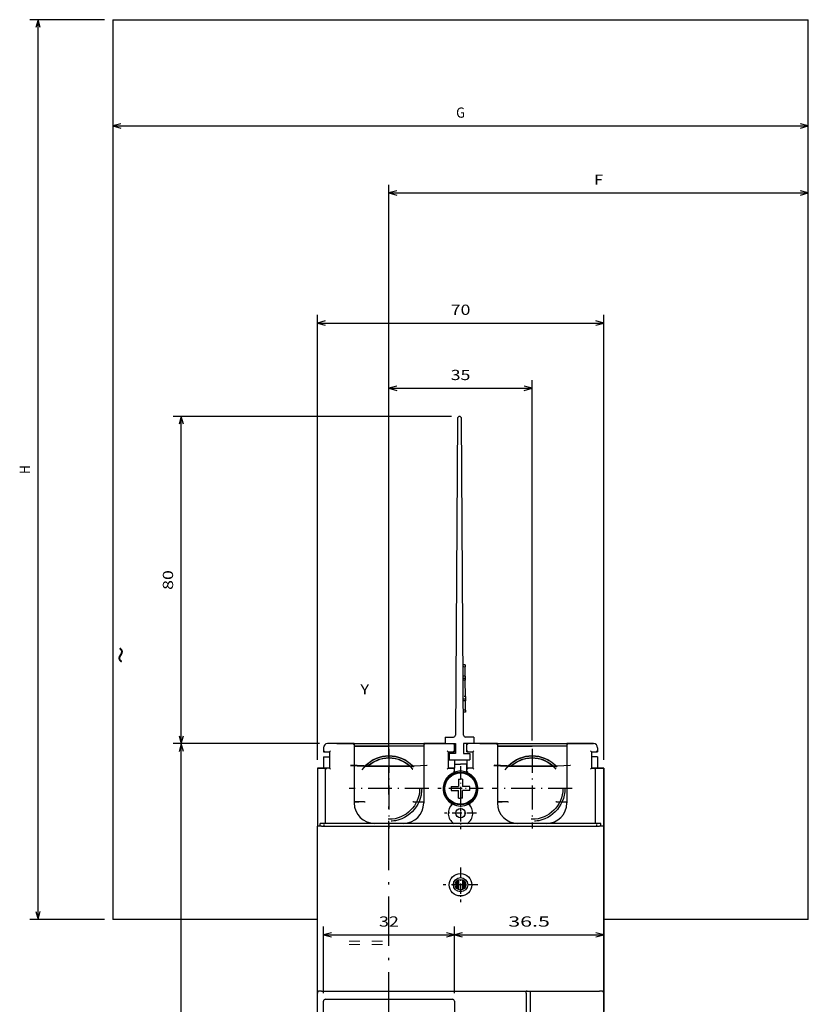
# Model space of a CAD drawing. Extents: x -156 to 1148, y 401 to 907.
# Drawn here: x 83 to 276, y 642 to 882 of the extents above; entities that cross this region are included whole.
import ezdxf
from ezdxf.enums import TextEntityAlignment as Align

# ---------------------------------------------------------------- set-up
doc = ezdxf.new("R2010")
doc.units = 0
doc.linetypes.add('DASHDOT', pattern=[18.5, 12, -3, 0.5, -3])
doc.linetypes.add('DASHSPACE', pattern=[30, 12, -18])
doc.layers.get('0').update_dxf_attribs({"linetype": 'CONTINUOUS'})
doc.styles.get("Standard").update_dxf_attribs({"font": 'isocp.shx'})
doc.dimstyles.get("Standard").update_dxf_attribs({"dimtxt": 2.5, "dimasz": 2.5, "dimexe": 1.25, "dimexo": 0.625, "dimtad": 1, "dimcen": 2.5, "dimazin": 3, "dimtfac": 1, "dimtmove": 0, "dimatfit": 3})

# ---------------------------------------------------------------- blocks, each defined once
blk = doc.blocks.new('*D8')
at = {"color": 7}
for p, q in [((156.535241, 705.274561), (120.772187, 705.274561)), ((122.772187, 555.274561), (122.772187, 705.274561)), ((156.535241, 555.274561), (120.772187, 555.274561))]:
    blk.add_line(p, q, dxfattribs=at)
for points in [[(123.289826, 703.342706), (122.772187, 705.274561), (122.254552, 703.342706)], [(122.254552, 557.206415), (122.772187, 555.274561), (123.289826, 557.206415)]]:
    blk.add_lwpolyline(points, dxfattribs=at)
blk.add_text('150', height=2.5, rotation=90.000003, dxfattribs=at).set_placement((120.772187, 626.521679), (120.772187, 634.027443), align=Align.FIT)
blk = doc.blocks.new('*D9')
at = {"color": 7}
for p, q in [((173.535241, 706.024561), (173.535241, 794.160959)), ((173.535241, 792.160959), (208.535241, 792.160959)), ((208.535241, 706.024561), (208.535241, 794.160959))]:
    blk.add_line(p, q, dxfattribs=at)
for points in [[(175.467093, 792.678598), (173.535241, 792.160959), (175.467093, 791.64332)], [(206.603391, 791.64332), (208.535241, 792.160959), (206.603391, 792.678598)]]:
    blk.add_lwpolyline(points, dxfattribs=at)
blk.add_text('35', height=2.5, dxfattribs=at).set_placement((188.616653, 794.160959), (193.45383, 794.160959), align=Align.FIT)
blk = doc.blocks.new('*D10')
at = {"color": 7, "ltscale": 0.406376}
for p, q in [((157.535241, 644.274561), (157.535241, 660.529602)), ((189.535241, 644.274561), (189.535241, 660.529602))]:
    blk.add_line(p, q, dxfattribs=at)
at = {"color": 7}
blk.add_line((157.535241, 658.529602), (189.535241, 658.529602), dxfattribs=at)
for points in [[(159.467092, 659.047241), (157.535241, 658.529602), (159.467092, 658.011965)], [(187.60339, 658.011965), (189.535241, 658.529602), (187.60339, 659.047241)]]:
    blk.add_lwpolyline(points, dxfattribs=at)
blk.add_text('32', height=2.5, dxfattribs=at).set_placement((171.116653, 660.529602), (175.953829, 660.529602), align=Align.FIT)
blk = doc.blocks.new('*D11')
at = {"color": 7, "ltscale": 0.406376}
blk.add_line((189.535241, 644.274561), (189.535241, 660.529602), dxfattribs=at)
at = {"color": 7}
blk.add_line((189.535241, 658.529602), (226.035241, 658.529602), dxfattribs=at)
for points in [[(191.467093, 659.047239), (189.535241, 658.529602), (191.467093, 658.011965)], [(224.103391, 658.011965), (226.035241, 658.529602), (224.103391, 659.047239)]]:
    blk.add_lwpolyline(points, dxfattribs=at)
blk.add_text('36.5', height=2.5, dxfattribs=at).set_placement((202.698066, 660.529602), (212.872418, 660.529602), align=Align.FIT)
blk = doc.blocks.new('*D12')
at = {"color": 7}
for p, q in [((156.035241, 701.274561), (156.035241, 810.098734)), ((226.035241, 701.274561), (226.035241, 810.098734)), ((156.035241, 808.098734), (226.035241, 808.098734))]:
    blk.add_line(p, q, dxfattribs=at)
for points in [[(157.967092, 808.616373), (156.035241, 808.098734), (157.967092, 807.581094)], [(224.103391, 807.581094), (226.035241, 808.098734), (224.103391, 808.616373)]]:
    blk.add_lwpolyline(points, dxfattribs=at)
blk.add_text('70', height=2.5, dxfattribs=at).set_placement((188.616653, 810.098734), (193.45383, 810.098734), align=Align.FIT)
blk = doc.blocks.new('*D15')
at = {"color": 7}
for p, q in [((188.785241, 785.274561), (120.772187, 785.274561)), ((122.772187, 705.274561), (122.772187, 785.274561)), ((156.535241, 705.274561), (120.772187, 705.274561))]:
    blk.add_line(p, q, dxfattribs=at)
for points in [[(123.289826, 783.342706), (122.772187, 785.274561), (122.254552, 783.342706)], [(122.254552, 707.206415), (122.772187, 705.274561), (123.289826, 707.206415)]]:
    blk.add_lwpolyline(points, dxfattribs=at)
blk.add_text('80', height=2.5, rotation=90.000003, dxfattribs=at).set_placement((120.772187, 742.855974), (120.772187, 747.693147), align=Align.FIT)
blk = doc.blocks.new('*D17')
at = {"color": 6}
for p, q in [((173.535241, 701.683962), (173.535241, 841.91662)), ((173.535241, 839.91662), (276.035241, 839.91662))]:
    blk.add_line(p, q, dxfattribs=at)
for points in [[(175.467093, 840.434259), (173.535241, 839.91662), (175.467093, 839.398981)], [(274.103387, 839.398981), (276.035241, 839.91662), (274.103387, 840.434259)]]:
    blk.add_lwpolyline(points, dxfattribs=at)
blk.add_text('F', height=2.5, dxfattribs=at).set_placement((223.700948, 841.91662), (225.869534, 841.91662), align=Align.FIT)
blk = doc.blocks.new('*D18')
at = {"color": 6}
blk.add_line((106.035241, 856.310053), (276.035241, 856.310053), dxfattribs=at)
for points in [[(107.967095, 856.827692), (106.035241, 856.310053), (107.967095, 855.792413)], [(274.103387, 855.792413), (276.035241, 856.310053), (274.103387, 856.827692)]]:
    blk.add_lwpolyline(points, dxfattribs=at)
blk.add_text('G', height=2.5, dxfattribs=at).set_placement((189.950948, 858.310053), (192.119534, 858.310053), align=Align.FIT)
blk = doc.blocks.new('*D19')
at = {"color": 6, "ltscale": 0.456346}
for p, q in [((104.035241, 882.274561), (85.781411, 882.274561)), ((104.035241, 662.274561), (85.781411, 662.274561))]:
    blk.add_line(p, q, dxfattribs=at)
at = {"color": 6}
blk.add_line((87.781411, 662.274561), (87.781411, 882.274561), dxfattribs=at)
for points in [[(88.29905, 880.342706), (87.781411, 882.274561), (87.263772, 880.342706)], [(87.263772, 664.206413), (87.781411, 662.274561), (88.29905, 664.206413)]]:
    blk.add_lwpolyline(points, dxfattribs=at)
blk.add_text('H', height=2.5, rotation=90.000003, dxfattribs=at).set_placement((85.781411, 771.190271), (85.781411, 773.35885), align=Align.FIT)
blk = doc.blocks.new('BLOCK337')
at = {"color": 7}
blk.add_text('=  =', height=2.5, dxfattribs=at).set_placement((-10, 21.528534), (-1.325648, 21.528534), align=Align.FIT)
blk = doc.blocks.new('BLOCK341')
at = {"color": 7}
blk.add_text('Y', height=2.5, dxfattribs=at).set_placement((-7, 83.530983), (-4.831412, 83.530983), align=Align.FIT)
blk = doc.blocks.new('BLOCK342')
at = {"color": 7}
blk.add_text('~', height=5, rotation=90.000003, dxfattribs=at).set_placement((-63.061958, 91), (-63.061958, 95.337173), align=Align.FIT)
blk = doc.blocks.new('BLOCK347')
at = {"color": 7, "linetype": 'DASHDOT', "ltscale": 0.27625}
for p, q in [((17.5, 66.025002), (17.5, 54.974998)), ((23.025, 60.5), (11.975, 60.5))]:
    blk.add_line(p, q, dxfattribs=at)
blk = doc.blocks.new('BLOCK348')
at = {"color": 7, "linetype": 'DASHDOT', "ltscale": 0.195}
for p, q in [((17.5, 58.400002), (17.5, 50.599998)), ((21.4, 54.5), (13.6, 54.5))]:
    blk.add_line(p, q, dxfattribs=at)
blk = doc.blocks.new('BLOCK350')
at = {"color": 7, "linetype": 'DASHDOT', "ltscale": 0.21125}
for p, q in [((17.5, 41.224998), (17.5, 32.775002)), ((21.725, 37), (13.275, 37))]:
    blk.add_line(p, q, dxfattribs=at)
blk = doc.blocks.new('BLOCK351')
at = {"color": 7, "linetype": 'DASHDOT', "ltscale": 0.4875}
for p, q in [((0, 70.25), (0, 50.75)), ((9.75, 60.5), (-9.75, 60.5))]:
    blk.add_line(p, q, dxfattribs=at)
blk = doc.blocks.new('BLOCK352')
at = {"color": 7, "linetype": 'DASHDOT', "ltscale": 0.4875}
for p, q in [((35, 70.25), (35, 50.75)), ((44.75, 60.5), (25.25, 60.5))]:
    blk.add_line(p, q, dxfattribs=at)
blk = doc.blocks.new('BLOCK355')
at = {"color": 7}
for p, q in [((-67.5, 248.5), (-67.5, 28.5)), ((-67.5, 248.5), (102.5, 248.5)), ((102.5, 28.5), (102.5, 248.5)), ((16.75, 151), (16.25, 73.6)), ((18.25, 73.6), (17.75, 151)), ((-12.75, 71.5), (12.75, 71.5)), ((22.25, 71.5), (47.75, 71.5)), ((52.5, 65.5), (52.5, 6)), ((-17.5, 12), (-17.5, 51.3)), ((-16.5, 51.3), (51.5, 51.3)), ((50.8, 52), (-15.8, 52)), ((52.5, 12), (52.5, 51.3)), ((-17.5, 28.5), (-67.5, 28.5)), ((102.5, 28.5), (52.5, 28.5)), ((-17.5, -33.5), (-17.5, 10.5)), ((-16.5, 11), (33.8, 11)), ((33.5, 10.5), (33.5, -33.5)), ((34.5, 10.5), (34.5, -33.5)), ((52.5, -33.5), (52.5, 10.5)), ((-16, -31.5), (-16, 8.5)), ((-15.04, 9), (15.04, 9)), ((16, 8.5), (16, -31.5))]:
    blk.add_line(p, q, dxfattribs=at)
at = {"color": 7, "ltscale": 0.0125}
for p, q in [((18.64, 90.78), (18.14, 90.78)), ((18.64, 90.78), (18.64, 90.28)), ((18.16, 87.49), (18.66, 87.49)), ((18.65, 87.99), (18.66, 87.49)), ((18.66, 87.49), (18.66, 86.99)), ((18.19, 82.49), (18.69, 82.49)), ((18.69, 82.99), (18.69, 82.49)), ((18.69, 82.49), (18.69, 81.99)), ((18.71, 79.7), (18.71, 79.2)), ((18.71, 79.2), (18.21, 79.19)), ((-16, 68.3), (-16, 67.8)), ((51, 68.3), (51, 67.8)), ((17, 62.8), (17.5, 62.8)), ((18, 62.8), (17.5, 62.8)), ((17, 58.2), (17.5, 58.2)), ((18, 58.2), (17.5, 58.2)), ((-16.5, 11), (-17, 11)), ((52, 11), (51.5, 11))]:
    blk.add_line(p, q, dxfattribs=at)
at = {"color": 7, "ltscale": 0.057322}
for p, q in [((18.65, 87.99), (18.64, 90.28)), ((18.71, 79.7), (18.69, 81.99))]:
    blk.add_line(p, q, dxfattribs=at)
at = {"color": 7, "ltscale": 0.1}
for p, q in [((18.69, 82.99), (18.66, 86.99)), ((-14.5, 69.5), (-14.5, 65.5)), ((14.5, 69.5), (14.5, 65.5)), ((14.5, 69.5), (14.5, 65.5)), ((20.5, 69.5), (20.5, 65.5)), ((49.5, 69.5), (49.5, 65.5)), ((49.5, 69.5), (49.5, 65.5))]:
    blk.add_line(p, q, dxfattribs=at)
at = {"color": 7, "ltscale": 0.04}
for p, q in [((13.75, 73.1), (13.75, 71.5)), ((20.75, 73.1), (20.75, 71.5)), ((14.75, 69.1), (14.75, 67.5)), ((19.75, 69.1), (19.75, 67.5))]:
    blk.add_line(p, q, dxfattribs=at)
at = {"color": 7, "ltscale": 0.05008}
for p, q in [((13.75, 73.1), (15.75, 73.1)), ((20.75, 73.1), (18.75, 73.1))]:
    blk.add_line(p, q, dxfattribs=at)
at = {"color": 7, "ltscale": 0.025}
for p, q in [((-16, 70.5), (-16, 69.5)), ((12.75, 71.5), (13.75, 71.5)), ((51, 70.5), (51, 69.5)), ((51, 70.5), (51, 69.5)), ((-14.5, 65.5), (-15.5, 65.5)), ((16, 66.5), (16, 65.5)), ((19, 65.5), (19, 66.5)), ((19, 66.5), (19, 65.5)), ((50.5, 65.5), (49.5, 65.5)), ((15.2, 61), (15.2, 60)), ((19.8, 60), (19.8, 61)), ((-16.5, 51.3), (-17.5, 51.3)), ((-15.8, 52), (-16.8, 52)), ((51.8, 52), (50.8, 52)), ((52.5, 51.3), (51.5, 51.3))]:
    blk.add_line(p, q, dxfattribs=at)
at = {"color": 7, "ltscale": 0.05625}
for p, q in [((-12.75, 71.5), (-15, 71.5)), ((47.75, 71.5), (50, 71.5))]:
    blk.add_line(p, q, dxfattribs=at)
at = {"color": 7, "ltscale": 0.1625}
for p, q in [((-8.5, 71.5), (-15, 71.5)), ((50, 71.5), (43.5, 71.5))]:
    blk.add_line(p, q, dxfattribs=at)
at = {"color": 7, "ltscale": 0.008839}
for p, q in [((-8.75, 71.25), (-8.5, 71.5)), ((8.75, 71.25), (8.5, 71.5)), ((15.75, 71.25), (16, 71.5)), ((19.25, 71.25), (19, 71.5)), ((26.25, 71.25), (26.5, 71.5)), ((43.75, 71.25), (43.5, 71.5)), ((-15.75, 69.75), (-16, 69.5)), ((-14.25, 69.75), (-14.5, 69.5)), ((14.25, 69.75), (14.5, 69.5)), ((15.75, 69.75), (16, 69.5)), ((19.25, 69.75), (19, 69.5)), ((20.75, 69.75), (20.5, 69.5)), ((49.25, 69.75), (49.5, 69.5)), ((50.75, 69.75), (51, 69.5)), ((-15.25, 65.25), (-15.5, 65.5)), ((-14.25, 65.25), (-14.5, 65.5)), ((14.25, 65.25), (14.5, 65.5)), ((15.75, 65.25), (16, 65.5)), ((19.25, 65.25), (19, 65.5)), ((20.75, 65.25), (20.5, 65.5)), ((49.25, 65.25), (49.5, 65.5)), ((50.25, 65.25), (50.5, 65.5))]:
    blk.add_line(p, q, dxfattribs=at)
at = {"color": 7, "ltscale": 0.3625}
for p, q in [((-8.5, 71.5), (-8.5, 57)), ((8.5, 71.5), (8.5, 57)), ((26.5, 71.5), (26.5, 57)), ((43.5, 71.5), (43.5, 57))]:
    blk.add_line(p, q, dxfattribs=at)
at = {"color": 7, "ltscale": 0.424962}
for p, q in [((8.5, 70.88), (-8.5, 70.88)), ((43.5, 70.88), (26.5, 70.88))]:
    blk.add_line(p, q, dxfattribs=at)
at = {"color": 7, "ltscale": 0.2125}
for p, q in [((-8.5, 70.88), (0, 70.88)), ((8.5, 70.88), (0, 70.88)), ((26.5, 70.88), (35, 70.88)), ((43.5, 70.88), (35, 70.88))]:
    blk.add_line(p, q, dxfattribs=at)
at = {"color": 7, "ltscale": 0.13125}
blk.add_line((13.75, 71.5), (8.5, 71.5), dxfattribs=at)
at = {"color": 7, "ltscale": 0.0625}
for p, q in [((13.75, 71.5), (16.25, 71.5)), ((20.75, 71.5), (18.25, 71.5))]:
    blk.add_line(p, q, dxfattribs=at)
at = {"color": 7, "ltscale": 0.05}
for p, q in [((16, 71.5), (16, 69.5)), ((16, 69.5), (16, 71.5)), ((19, 69.5), (19, 71.5))]:
    blk.add_line(p, q, dxfattribs=at)
at = {"color": 7, "ltscale": 0.06}
for p, q in [((16.25, 71.5), (16.25, 69.1)), ((18.25, 71.5), (18.25, 69.1)), ((17, 38.2), (17, 35.8)), ((18, 38.2), (18, 35.8))]:
    blk.add_line(p, q, dxfattribs=at)
at = {"color": 7, "ltscale": 0.0375}
for p, q in [((22.25, 71.5), (20.75, 71.5)), ((-16, 69.5), (-14.5, 69.5)), ((-16, 68.3), (-14.5, 68.3)), ((14.5, 69.5), (16, 69.5)), ((16.25, 69.1), (14.75, 69.1)), ((18.25, 69.1), (19.75, 69.1)), ((19, 69.5), (20.5, 69.5)), ((49.5, 69.5), (51, 69.5)), ((51, 68.3), (49.5, 68.3)), ((14.5, 65.5), (16, 65.5)), ((16, 65.5), (14.5, 65.5)), ((16, 66.5), (17.5, 66.5)), ((16, 66.5), (17.5, 66.5)), ((19, 66.5), (17.5, 66.5)), ((19, 66.5), (17.5, 66.5)), ((20.5, 65.5), (19, 65.5)), ((20.5, 65.5), (19, 65.5)), ((-17.5, 10.5), (-17.5, 12)), ((52.5, 10.5), (52.5, 12))]:
    blk.add_line(p, q, dxfattribs=at)
at = {"color": 7, "ltscale": 0.14375}
blk.add_line((26.5, 71.5), (20.75, 71.5), dxfattribs=at)
at = {"color": 7, "ltscale": 0.0575}
for p, q in [((-16, 67.8), (-16, 65.5)), ((51, 67.8), (51, 65.5))]:
    blk.add_line(p, q, dxfattribs=at)
at = {"color": 7, "ltscale": 0.125}
blk.add_line((14.75, 67.5), (19.75, 67.5), dxfattribs=at)
at = {"color": 7, "ltscale": 0.024999}
for p, q in [((16, 67.5), (16, 66.5)), ((19, 67.5), (19, 66.5))]:
    blk.add_line(p, q, dxfattribs=at)
at = {"color": 7, "ltscale": 0.075}
for p, q in [((-14.5, 65.5), (-17.5, 65.5)), ((49.5, 65.5), (52.5, 65.5))]:
    blk.add_line(p, q, dxfattribs=at)
at = {"color": 7, "ltscale": 0.04375}
for p, q in [((-17.5, 65.5), (-15.75, 65.5)), ((52.5, 65.5), (50.75, 65.5))]:
    blk.add_line(p, q, dxfattribs=at)
at = {"color": 7, "ltscale": 0.355}
for p, q in [((-17.5, 65.5), (-17.5, 51.3)), ((52.5, 51.3), (52.5, 65.5))]:
    blk.add_line(p, q, dxfattribs=at)
at = {"color": 7, "ltscale": 0.00625}
for p, q in [((-15.5, 65.5), (-15.75, 65.5)), ((50.75, 65.5), (50.5, 65.5))]:
    blk.add_line(p, q, dxfattribs=at)
at = {"color": 7, "ltscale": 0.3375}
for p, q in [((-15.5, 52), (-15.5, 65.5)), ((50.5, 52), (50.5, 65.5))]:
    blk.add_line(p, q, dxfattribs=at)
at = {"color": 7, "ltscale": 0.081535}
for p, q in [((-9.38, 66.17), (-6.13, 65.95)), ((9.38, 66.17), (6.13, 65.95)), ((25.62, 66.17), (28.87, 65.95)), ((44.38, 66.17), (41.13, 65.95))]:
    blk.add_line(p, q, dxfattribs=at)
at = {"color": 7, "ltscale": 0.079235}
for p, q in [((-6.13, 66.04), (-9.29, 66.26)), ((6.13, 66.04), (9.29, 66.26)), ((28.87, 66.04), (25.71, 66.26)), ((41.13, 66.04), (44.29, 66.26))]:
    blk.add_line(p, q, dxfattribs=at)
at = {"color": 7, "ltscale": 0.293417}
for p, q in [((5.87, 66.03), (-5.87, 66.03)), ((5.87, 65.94), (-5.87, 65.94)), ((40.87, 66.03), (29.13, 66.03)), ((40.87, 65.94), (29.13, 65.94))]:
    blk.add_line(p, q, dxfattribs=at)
at = {"color": 7, "ltscale": 0.025588}
for p, q in [((16, 64.48), (16, 65.5)), ((19, 64.48), (19, 65.5))]:
    blk.add_line(p, q, dxfattribs=at)
at = {"color": 7, "ltscale": 0.007548}
for p, q in [((15.75, 64.65), (16, 64.48)), ((19.25, 64.65), (19, 64.48))]:
    blk.add_line(p, q, dxfattribs=at)
at = {"color": 7, "ltscale": 0.034619}
for p, q in [((17, 62.8), (17, 61.42)), ((18, 58.2), (18, 59.58))]:
    blk.add_line(p, q, dxfattribs=at)
at = {"color": 7, "ltscale": 0.045}
for p, q in [((18, 62.8), (18, 61)), ((15.2, 61), (17, 61)), ((19.8, 61), (18, 61)), ((15.2, 60), (17, 60)), ((17, 58.2), (17, 60)), ((19.8, 60), (18, 60))]:
    blk.add_line(p, q, dxfattribs=at)
at = {"color": 7, "ltscale": 0.010381}
for p, q in [((17, 61.42), (17, 61)), ((18, 59.58), (18, 60))]:
    blk.add_line(p, q, dxfattribs=at)
at = {"color": 7, "ltscale": 0.028254}
for p, q in [((-8.5, 57.24), (-7.37, 57.24)), ((26.5, 57.24), (27.63, 57.24))]:
    blk.add_line(p, q, dxfattribs=at)
at = {"color": 7, "ltscale": 0.063285}
for p, q in [((-5.97, 57.24), (-8.5, 57.24)), ((5.97, 57.24), (8.5, 57.24)), ((29.03, 57.24), (26.5, 57.24)), ((40.97, 57.24), (43.5, 57.24))]:
    blk.add_line(p, q, dxfattribs=at)
at = {"color": 7, "ltscale": 0.000785}
for p, q in [((-7.37, 57.24), (-7.34, 57.24)), ((27.63, 57.24), (27.66, 57.24))]:
    blk.add_line(p, q, dxfattribs=at)
at = {"color": 7, "ltscale": 0.004076}
for p, q in [((-5.97, 57.24), (-5.81, 57.24)), ((5.97, 57.24), (5.81, 57.24)), ((29.03, 57.24), (29.19, 57.24)), ((40.97, 57.24), (40.81, 57.24))]:
    blk.add_line(p, q, dxfattribs=at)
at = {"color": 7, "ltscale": 0.010299}
for p, q in [((15.1, 56.69), (15.51, 56.74)), ((19.9, 56.69), (19.49, 56.74))]:
    blk.add_line(p, q, dxfattribs=at)
at = {"color": 7, "ltscale": 0.0175}
for p, q in [((-16.8, 51.3), (-16.8, 52)), ((51.8, 51.3), (51.8, 52))]:
    blk.add_line(p, q, dxfattribs=at)
at = {"color": 7, "ltscale": 0.0875}
for p, q in [((0, 52), (-3.5, 52)), ((3.5, 52), (0, 52)), ((35, 52), (31.5, 52)), ((38.5, 52), (35, 52))]:
    blk.add_line(p, q, dxfattribs=at)
at = {"color": 7, "ltscale": 0.041533}
for p, q in [((16.5, 37.83), (16.5, 36.17)), ((18.5, 37.83), (18.5, 36.17))]:
    blk.add_line(p, q, dxfattribs=at)
at = {"color": 7, "ltscale": 0.054773}
blk.add_line((16.8, 35.9), (16.8, 38.1), dxfattribs=at)
at = {"color": 7, "ltscale": 0.054772}
blk.add_line((18.2, 35.9), (18.2, 38.1), dxfattribs=at)
at = {"color": 7, "ltscale": 0.01}
for p, q in [((33.5, 10.5), (33.5, 10.9)), ((33.8, 11), (34.2, 11)), ((34.5, 10.9), (34.5, 10.5))]:
    blk.add_line(p, q, dxfattribs=at)
at = {"color": 7, "ltscale": 0.4325}
blk.add_line((34.2, 11), (51.5, 11), dxfattribs=at)
at = {"color": 7, "ltscale": 0.011382}
for p, q in [((-15.5, 9), (-15.04, 9)), ((15.04, 9), (15.5, 9))]:
    blk.add_line(p, q, dxfattribs=at)
at = {"color": 7}
for centre, radius in [((17.5, 60.5), 4), ((17.5, 60.5), 4), ((17.5, 60.5), 3.83), ((17.5, 54.5), 1.15), ((17.5, 37), 2.75), ((17.5, 37), 1.75), ((17.5, 37), 1.3)]:
    blk.add_circle(centre, radius, dxfattribs=at)
for centre, radius, start, end in [((17.25, 151), 0.5, 0.3677, 179.6323), ((15.75, 73.6), 0.5, 270, 359.6323), ((18.75, 73.6), 0.5, 180.3677, 270), ((-15, 70.5), 1, 90, 180), ((-15, 70.5), 1, 90, 180), ((50, 70.5), 1, 0, 90), ((50, 70.5), 1, 0, 90), ((0, 60.5), 8, 43.7622, 136.2378), ((0, 60.5), 7.5, 47.5424, 132.4576), ((35, 60.5), 8, 43.7622, 136.2378), ((35, 60.5), 7.5, 47.5424, 132.4576), ((17.5, 60.5), 4.25, 110.6673, 242.0771), ((17.5, 60.5), 4.25, 69.3327, 110.6673), ((17.5, 60.5), 4.25, 297.9229, 69.3327), ((-3.5, 57), 5, 180, 270), ((3.5, 57), 5, 270, 360), ((17.5, 54.5), 3, 131.5598, 236.4427), ((17.5, 60.5), 4.25, 242.0771, 297.9229), ((17.5, 54.5), 3, 303.5573, 48.4402), ((31.5, 57), 5, 180, 270), ((38.5, 57), 5, 270, 360), ((-17, 10.5), 0.5, 90, 180), ((52, 10.5), 0.5, 0, 90), ((-15.5, 8.5), 0.5, 90, 180), ((15.5, 8.5), 0.5, 360, 90)]:
    blk.add_arc(centre, radius, start, end, dxfattribs=at)
for centre, start_param, end_param in [((-5.87, 66.29), 1.308997, 1.570796), ((-5.87, 66.2), 1.308997, 1.570796), ((5.87, 66.29), 1.570796, 1.832596), ((5.87, 66.2), 1.570796, 1.832596), ((29.13, 66.29), 1.308997, 1.570796), ((29.13, 66.2), 1.308997, 1.570796), ((40.87, 66.29), 1.570796, 1.832596), ((40.87, 66.2), 1.570796, 1.832596)]:
    blk.add_ellipse(centre, major_axis=(-1, 0), ratio=0.258819, start_param=start_param, end_param=end_param, dxfattribs=at)
for points in [[(33.8, 11), (33.8, 11), (33.79, 11), (33.77, 11), (33.76, 11), (33.74, 11), (33.73, 11), (33.72, 11), (33.7, 11), (33.69, 11), (33.68, 11), (33.66, 11), (33.65, 11), (33.64, 11), (33.63, 11), (33.62, 11), (33.61, 11), (33.6, 10.99), (33.59, 10.99), (33.58, 10.99), (33.57, 10.99), (33.56, 10.99), (33.55, 10.98), (33.54, 10.98), (33.54, 10.98), (33.53, 10.97), (33.52, 10.97), (33.52, 10.96), (33.52, 10.96), (33.51, 10.95), (33.51, 10.94), (33.51, 10.94), (33.5, 10.93), (33.5, 10.92), (33.5, 10.92), (33.5, 10.91), (33.5, 10.9), (33.5, 10.9)], [(34.2, 11), (34.2, 11), (34.21, 11), (34.23, 11), (34.24, 11), (34.26, 11), (34.27, 11), (34.28, 11), (34.3, 11), (34.31, 11), (34.32, 11), (34.34, 11), (34.35, 11), (34.36, 11), (34.37, 11), (34.38, 11), (34.39, 11), (34.4, 10.99), (34.41, 10.99), (34.42, 10.99), (34.43, 10.99), (34.44, 10.99), (34.45, 10.98), (34.46, 10.98), (34.46, 10.98), (34.47, 10.97), (34.48, 10.97), (34.48, 10.96), (34.48, 10.96), (34.49, 10.95), (34.49, 10.94), (34.49, 10.94), (34.5, 10.93), (34.5, 10.92), (34.5, 10.92), (34.5, 10.91), (34.5, 10.9), (34.5, 10.9)]]:
    blk.add_open_spline(points, degree=3, knots=[0, 0, 0, 0, 0.0140206, 0.0280316, 0.0420017, 0.0558859, 0.0696364, 0.083212, 0.096589, 0.1097623, 0.1227178, 0.1354216, 0.1478305, 0.1599027, 0.1716079, 0.1829347, 0.1938869, 0.2044553, 0.2146166, 0.2243463, 0.2336302, 0.2424729, 0.2509033, 0.2589655, 0.2666973, 0.2741351, 0.2813233, 0.2883201, 0.2951992, 0.3020475, 0.3089535, 0.3159888, 0.3232069, 0.330647, 0.3383376, 0.3463009, 0.354558, 0.354558, 0.354558, 0.354558], dxfattribs=at)

msp = doc.modelspace()

# ---------------------------------------------------------------- linework, layer by layer
at = {"color": 7, "linetype": 'DASHDOT', "ltscale": 0.015111}
for p, q in [((192.228549, 724.05707), (191.62411, 724.053194)), ((192.243266, 721.764223), (191.638827, 721.760347)), ((192.249684, 720.764246), (191.645245, 720.76037)), ((192.275357, 716.76433), (191.670918, 716.760446)), ((192.281775, 715.764353), (191.677337, 715.760469)), ((192.296491, 713.471506), (191.692052, 713.467622))]:
    msp.add_line(p, q, dxfattribs=at)
at = {"color": 7, "linetype": 'DASHDOT'}
msp.add_line((173.535241, 544.86516), (173.535241, 699.683962), dxfattribs=at)
at = {"color": 7, "linetype": 'DASHDOT', "ltscale": 0.021}
for p, q in [((157.735241, 685.00456), (157.735241, 685.84456)), ((224.33524, 685.00456), (224.33524, 685.84456))]:
    msp.add_line(p, q, dxfattribs=at)
at = {"color": 7, "linetype": 'DASHSPACE'}
for centre, radius in [((173.535241, 694.274561), 8), ((173.535241, 694.274561), 7.5), ((208.535241, 694.274561), 8), ((208.535241, 694.274561), 7.5)]:
    msp.add_circle(centre, radius, dxfattribs=at)

# ---------------------------------------------------------------- block references
for name in ['BLOCK355', 'BLOCK342', 'BLOCK341', 'BLOCK351', 'BLOCK352', 'BLOCK347', 'BLOCK348', 'BLOCK350', 'BLOCK337']:
    msp.add_blockref(name, (173.535241, 633.774561))

# ---------------------------------------------------------------- dimensions: what is measured, and where the dimension line sits
at = {"color": 0}
for base, p1, p2, angle, text, picture, middle, dimtype in [((87.781413, 662.274561), (106.035241, 882.274561), (106.035241, 662.274561), 270, 'H', '*D19', (87.781413, 772.274561), 161), ((106.035241, 856.310053), (276.035241, 866.310053), (106.035241, 866.310053), 180, 'G', '*D18', (191.035241, 856.310053), 161), ((173.535241, 839.91662), (276.035241, 849.91662), (173.535241, 699.683962), 179.999046, 'F', '*D17', (224.785241, 839.91662), 160)]:
    dim = msp.add_linear_dim(base=base, p1=p1, p2=p2, angle=angle, text=text, dimstyle='STANDARD', dxfattribs=at)
    dim.commit()
    dim.dimension.update_dxf_attribs({"geometry": picture, "text_midpoint": middle, "dimtype": dimtype, "oblique_angle": 89.999523})
for base, p1, p2, angle, picture, middle, dimtype in [((226.035241, 808.09874), (156.035241, 699.274561), (226.035241, 699.274561), 0, '*D12', (191.035241, 808.09874), 161), ((173.535241, 792.160965), (208.535241, 704.024561), (173.535241, 704.024561), 180, '*D9', (191.035241, 792.160965), 161), ((122.772188, 705.274561), (190.785241, 785.274561), (158.535241, 705.274561), 269.998569, '*D15', (122.772188, 745.274561), 160), ((122.772188, 705.274561), (158.535241, 555.274561), (158.535241, 705.274561), 90, '*D8', (122.772188, 630.274561), 161), ((189.535241, 658.529602), (157.535241, 642.274561), (189.535241, 642.274561), 0, '*D10', (173.535241, 658.529602), 161), ((189.535241, 658.529602), (226.035241, 648.529602), (189.535241, 642.274561), 179.999046, '*D11', (207.785241, 658.529602), 160)]:
    dim = msp.add_linear_dim(base=base, p1=p1, p2=p2, angle=angle, dimstyle='STANDARD', dxfattribs=at)
    dim.commit()
    dim.dimension.update_dxf_attribs({"geometry": picture, "text_midpoint": middle, "dimtype": dimtype, "oblique_angle": 89.999523})

doc.saveas('drawing.dxf')
